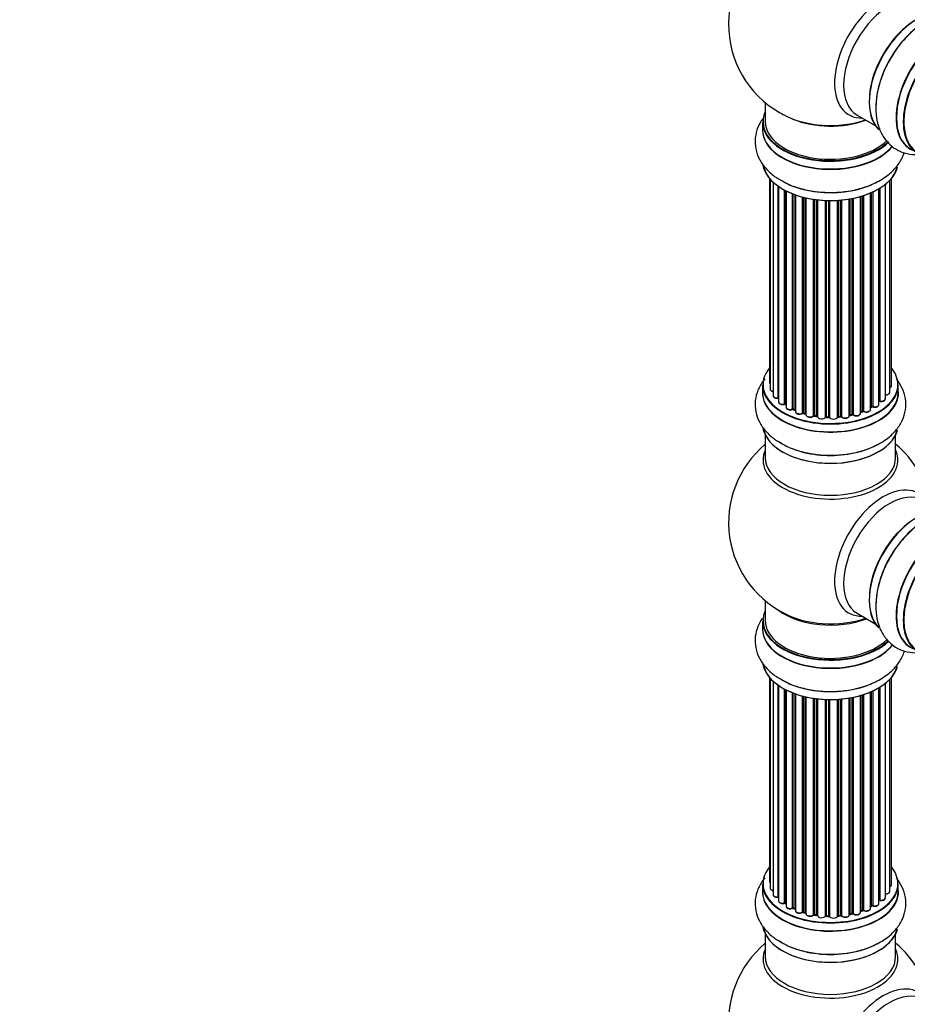
# Model space of a CAD drawing. Units: millimetres. Extents: x 0 to 1492, y 0 to 3457.
# Drawn here: x 0 to 218, y 1135 to 1377 of the extents above; entities that cross this region are included whole.
import ezdxf
from ezdxf import colors
from ezdxf.entities.mleader import LeaderData, LeaderLine
from ezdxf.math import Vec2, Vec3

# ---------------------------------------------------------------- set-up
doc = ezdxf.new("R2010")
doc.units = ezdxf.units.MM
doc.layers.add('DV7_Défaut', color=7, linetype='Continuous')
doc.layers.add('Défaut', color=7, linetype='Continuous')

# ---------------------------------------------------------------- blocks, each defined once
blk = doc.blocks.new('_DOT')
at = {"color": 0}
blk.add_line((0, 0), (-1, 0), dxfattribs=at)
at = {"color": 0, "const_width": 0.333}
blk.add_lwpolyline([(-0.1665, 0, 1), (0.1665, 0, 1)], format="xyb", close=True, dxfattribs=at)
blk = doc.blocks.new('SE6')
at = {"layer": 'DV7_Défaut', "color": 7, "linetype": 'Continuous'}
for p, q in [((182.96, 1356.32), (182.96, 1351.65)), ((182.31, 1351.56), (182.31, 1349.65)), ((205.51, 1353.28), (209.94, 1350.71)), ((183.98, 1337.73), (183.98, 1287.73)), ((184.14, 1337.56), (184.14, 1286.04)), ((184.89, 1336.79), (184.89, 1284.41)), ((213.49, 1285.21), (213.49, 1337.23)), ((213.94, 1286.88), (213.94, 1337.73)), ((186.13, 1283.85), (186.13, 1335.8)), ((186.22, 1335.74), (186.22, 1282.9)), ((187.66, 1282.38), (187.66, 1334.87)), ((187.9, 1334.74), (187.9, 1282.35)), ((188.06, 1334.66), (188.06, 1281.59)), ((208.77, 1281.02), (208.77, 1334.15)), ((209.07, 1281.71), (209.07, 1334.28)), ((209.32, 1334.39), (209.32, 1281.73)), ((210.84, 1282.22), (210.84, 1335.19)), ((210.86, 1283.05), (210.86, 1335.2)), ((211.1, 1335.35), (211.1, 1283.09)), ((212.44, 1283.64), (212.44, 1336.28)), ((189.68, 1281.13), (189.68, 1333.94)), ((189.93, 1333.84), (189.93, 1281.13)), ((190.34, 1333.69), (190.34, 1280.53)), ((192.1, 1280.15), (192.1, 1333.15)), ((192.35, 1333.09), (192.35, 1280.18)), ((192.87, 1280.03), (192.87, 1332.96)), ((192.95, 1332.95), (192.95, 1279.76)), ((194.83, 1279.49), (194.83, 1332.6)), ((195.06, 1332.56), (195.06, 1279.54)), ((195.62, 1279.46), (195.62, 1332.49)), ((195.77, 1332.47), (195.77, 1279.32)), ((197.73, 1279.16), (197.73, 1332.32)), ((197.94, 1332.31), (197.94, 1279.24)), ((198.52, 1279.23), (198.52, 1332.3)), ((198.71, 1332.29), (198.71, 1279.13)), ((200.69, 1279.19), (200.69, 1332.34)), ((200.87, 1332.36), (200.87, 1279.3)), ((201.44, 1279.35), (201.44, 1332.4)), ((201.66, 1332.42), (201.66, 1279.28)), ((203.59, 1279.5), (203.59, 1332.67)), ((203.71, 1332.69), (203.71, 1279.7)), ((204.25, 1279.82), (204.25, 1332.79)), ((204.49, 1332.84), (204.49, 1279.78)), ((206.32, 1280.1), (206.32, 1333.29)), ((206.34, 1333.29), (206.34, 1280.44)), ((206.83, 1280.62), (206.83, 1333.44)), ((207.08, 1333.52), (207.08, 1280.61)), ((182.31, 1287.06), (182.31, 1285.14)), ((215.61, 1285.14), (215.61, 1287.06)), ((187.94, 1282.26), (188.06, 1282.17)), ((189.97, 1281.04), (190.34, 1280.87)), ((208.77, 1281.47), (209.02, 1281.62)), ((192.38, 1280.09), (192.9, 1279.94)), ((195.08, 1279.46), (195.64, 1279.37)), ((197.95, 1279.16), (198.52, 1279.14)), ((200.85, 1279.21), (201.42, 1279.27)), ((203.68, 1279.61), (204.22, 1279.73)), ((206.32, 1280.35), (206.79, 1280.53)), ((182.96, 1274.77), (182.96, 1269.18)), ((214.96, 1269.18), (214.96, 1274.77)), ((182.96, 1234.05), (182.96, 1229.17)), ((205.51, 1231), (209.94, 1228.44)), ((182.31, 1229.09), (182.31, 1227.17)), ((183.98, 1215.26), (183.98, 1165.25)), ((184.14, 1215.08), (184.14, 1163.57)), ((184.89, 1214.31), (184.89, 1161.93)), ((186.13, 1161.37), (186.13, 1213.33)), ((186.22, 1213.27), (186.22, 1160.43)), ((212.44, 1161.16), (212.44, 1213.81)), ((213.49, 1162.74), (213.49, 1214.75)), ((213.94, 1164.41), (213.94, 1215.26)), ((187.66, 1159.91), (187.66, 1212.4)), ((187.9, 1212.27), (187.9, 1159.88)), ((188.06, 1212.18), (188.06, 1159.12)), ((189.68, 1158.66), (189.68, 1211.46)), ((189.93, 1211.37), (189.93, 1158.66)), ((190.34, 1211.22), (190.34, 1158.05)), ((206.32, 1157.63), (206.32, 1210.81)), ((206.34, 1210.82), (206.34, 1157.96)), ((206.83, 1158.15), (206.83, 1210.97)), ((207.08, 1211.05), (207.08, 1158.13)), ((208.77, 1158.55), (208.77, 1211.68)), ((209.07, 1159.24), (209.07, 1211.81)), ((209.32, 1211.92), (209.32, 1159.25)), ((210.84, 1159.74), (210.84, 1212.72)), ((210.86, 1160.57), (210.86, 1212.73)), ((211.1, 1212.87), (211.1, 1160.62)), ((192.1, 1157.68), (192.1, 1210.68)), ((192.35, 1210.61), (192.35, 1157.71)), ((192.87, 1157.55), (192.87, 1210.49)), ((192.95, 1210.47), (192.95, 1157.29)), ((194.83, 1157.01), (194.83, 1210.12)), ((195.06, 1210.09), (195.06, 1157.07)), ((195.62, 1156.98), (195.62, 1210.01)), ((195.77, 1210), (195.77, 1156.85)), ((197.73, 1156.69), (197.73, 1209.84)), ((197.94, 1209.84), (197.94, 1156.77)), ((198.52, 1156.75), (198.52, 1209.82)), ((198.71, 1209.82), (198.71, 1156.66)), ((200.69, 1156.72), (200.69, 1209.87)), ((200.87, 1209.88), (200.87, 1156.82)), ((201.44, 1156.88), (201.44, 1209.93)), ((201.66, 1209.95), (201.66, 1156.81)), ((203.59, 1157.02), (203.59, 1210.2)), ((203.71, 1210.22), (203.71, 1157.23)), ((204.25, 1157.35), (204.25, 1210.32)), ((204.49, 1210.37), (204.49, 1157.3)), ((182.31, 1164.59), (182.31, 1162.67)), ((215.61, 1162.67), (215.61, 1164.59)), ((187.94, 1159.79), (188.06, 1159.7)), ((189.97, 1158.57), (190.34, 1158.39)), ((192.38, 1157.62), (192.9, 1157.47)), ((206.32, 1157.88), (206.79, 1158.05)), ((208.77, 1159), (209.02, 1159.14)), ((195.08, 1156.98), (195.64, 1156.9)), ((197.95, 1156.69), (198.52, 1156.67)), ((200.85, 1156.74), (201.42, 1156.79)), ((203.68, 1157.14), (204.22, 1157.26)), ((182.96, 1152.29), (182.96, 1146.7)), ((214.96, 1146.7), (214.96, 1152.29))]:
    blk.add_line(p, q, dxfattribs=at)
for centre, radius, start, end in [((198.96, 1375.53), 25, 119.2605, 240), ((198.96, 1375.53), 25, 240, 244.775), ((187.74, 1281.89), 0.417, 61.3755, 106.3316), ((189.8, 1280.63), 0.44, 67.1253, 111.755), ((209.21, 1281.23), 0.432, 70.9821, 115.7807), ((211.03, 1282.62), 0.392, 76.1445, 118.7503), ((192.26, 1279.69), 0.423, 72.5316, 117.597), ((195, 1279.09), 0.378, 77.7794, 122.7504), ((197.91, 1278.81), 0.348, 84.5086, 123.9358), ((204.32, 1279.34), 0.404, 59.7486, 104.7265), ((206.94, 1280.12), 0.437, 65.4135, 110.0462), ((198.96, 1253.26), 25, 129.7918, 246.7163), ((198.96, 1253.26), 25, 9.7918, 50.2082), ((211.03, 1160.15), 0.392, 76.1445, 118.7503), ((187.74, 1159.42), 0.417, 61.3755, 106.3316), ((189.8, 1158.16), 0.44, 67.1253, 111.755), ((192.26, 1157.21), 0.423, 72.5316, 117.597), ((206.94, 1157.64), 0.437, 65.4135, 110.0462), ((209.21, 1158.75), 0.432, 70.9821, 115.7807), ((195, 1156.61), 0.378, 77.7794, 122.7504), ((197.91, 1156.34), 0.348, 84.5086, 123.9358), ((204.32, 1156.87), 0.404, 59.7486, 104.7265), ((198.96, 1130.78), 25, 129.7918, 246.7163), ((198.96, 1130.78), 25, 9.7918, 50.2082)]:
    blk.add_arc(centre, radius, start, end, dxfattribs=at)
for centre, major_axis, ratio, start_param, end_param in [((211.95, 1368.03), (8.48, 14.69), 0.57735, 0, 3.480381), ((213.51, 1367.13), (-8, -13.86), 0.57735, 3.141593, 6.283185), ((220.25, 1363.24), (-8.33, -14.42), 0.57735, 3.231869, 6.13695), ((220.18, 1363.28), (8.27, 14.33), 0.57735, 0.151633, 2.992589), ((221.91, 1362.28), (8.32, 14.42), 0.57735, 0.71495, 2.332796), ((226.93, 1359.38), (-8.33, -14.42), 0.57735, 3.141593, 6.283185), ((226.87, 1359.41), (8.35, 14.46), 0.57735, 0, 3.213107), ((219.82, 1363.48), (8, 13.86), 0.57735, 0.877407, 1.125947), ((219.82, 1363.48), (8, 13.86), 0.57735, 1.125947, 2.264185), ((228.66, 1358.38), (-8.27, -14.33), 0.57735, 2.702611, 6.283185), ((228.59, 1358.42), (8.32, 14.42), 0.57735, 0, 3.141593), ((198.96, 1351.65), (16.55, 0), 0.57735, 2.883065, 5.744852), ((198.96, 1351.56), (-16.65, 0), 0.57735, 0, 2.604891), ((198.96, 1351.65), (-16, 0), 0.57735, 0, 2.621035), ((198.96, 1360.45), (16.85, 0), 0.57735, 4.027989, 4.592462), ((198.96, 1359.81), (-16, 0), 0.57735, 0.950928, 2.143506), ((198.96, 1360.45), (16.85, 0), 0.57735, 4.592462, 5.24827), ((198.96, 1349.58), (-16.69, 0), 0.57735, 6.211671, 6.283185), ((198.96, 1349.58), (-16.69, 0), 0.57735, 0, 2.717185), ((198.96, 1349.65), (16.65, 0), 0.57735, 3.141593, 5.857371), ((198.96, 1341.93), (16.65, 0), 0.57735, 3.243989, 6.13695), ((198.96, 1341.85), (-16.55, 0), 0.57735, 0.151633, 2.992589), ((198.96, 1343.85), (-16.65, 0), 0.57735, 0.712142, 2.339943), ((198.96, 1287.14), (16.55, 0), 0.57735, 2.702611, 6.283185), ((198.96, 1287.14), (16.55, 0), 0.57735, 0, 0.438981), ((198.96, 1285.08), (-16.69, 0), 0.57735, 6.211671, 6.283185), ((198.96, 1285.08), (-16.69, 0), 0.57735, 0, 3.213107), ((198.96, 1287.06), (-16.65, 0), 0.57735, 0, 3.141593), ((184.98, 1287.73), (1, 0), 0.57735, 3.141593, 3.702405), ((185.14, 1286.04), (1, 0), 0.57735, 3.141593, 4.467458), ((212.94, 1286.88), (-1, 0), 0.57735, 2.143788, 3.141593), ((198.96, 1285.14), (16.65, 0), 0.57735, 3.141593, 6.283185), ((185.89, 1284.41), (1, 0), 0.57735, 3.141593, 4.95358), ((186.08, 1283.96), (-0.028, 0.198), 0.195028, 3.14192, 4.082996), ((186.18, 1283.74), (0.2, 0), 0.57735, 1.358677, 1.811988), ((198.96, 1287.14), (-14, 0), 0.57735, -3.707884, -3.644266), ((211.44, 1283.64), (-1, 0), 0.57735, 1.224885, 3.141593), ((212.49, 1285.21), (-1, 0), 0.57735, 1.521907, 3.141593), ((187.22, 1282.9), (1, 0), 0.57735, 3.141593, 5.16302), ((187.57, 1282.49), (-0.054, 0.193), 0.355612, 3.142054, 4.046538), ((198.96, 1287.14), (-14, 0), 0.57735, 0.628263, 0.670163), ((187.74, 1282.28), (0.2, 0), 0.57735, 0.659901, 2.021427), ((188.06, 1282.42), (0.119, 0.16), 0.645075, 2.42733, 3.142115), ((189.06, 1281.59), (1, 0), 0.57735, 3.141593, 3.165557), ((189.06, 1281.59), (1, 0), 0.57735, 3.165557, 5.372459), ((198.96, 1287.14), (-14, 0), 0.57735, 0.833719, 0.910913), ((189.55, 1281.23), (-0.082, 0.183), 0.500653, 3.142075, 3.982271), ((189.8, 1281.04), (0.2, 0), 0.57735, 0.869341, 2.230867), ((198.96, 1287.31), (-14, 0), 0.57735, 0.869341, 0.910895), ((190.06, 1281.22), (0.088, 0.18), 0.52691, 2.317603, 3.141135), ((207.77, 1281.02), (-1, 0), 0.57735, 0.806006, 3.141593), ((198.96, 1287.31), (14, 0), 0.57735, -0.806175, -0.764621), ((198.96, 1286.73), (13.5, 0), 0.57735, -0.761407, -0.718281), ((198.96, 1287.14), (-14, 0), 0.57735, -3.926991, -3.853754), ((208.92, 1281.79), (-0.103, 0.171), 0.58922, 3.141661, 3.916384), ((209.21, 1281.63), (0.2, 0), 0.57735, 1.015446, 2.376971), ((209.84, 1282.22), (-1, 0), 0.57735, 1.015446, 3.141593), ((209.42, 1281.83), (0.067, 0.188), 0.430491, 2.264847, 3.14145), ((210.69, 1283.11), (-0.136, 0.146), 0.693863, 3.328092, 3.782162), ((211.03, 1282.98), (0.2, 0), 0.57735, 1.224885, 2.586411), ((211.17, 1283.2), (0.041, 0.196), 0.276836, 2.215339, 3.141691), ((191.34, 1280.53), (1, 0), 0.57735, 3.141593, 5.581899), ((191.95, 1280.23), (-0.113, 0.165), 0.623814, 3.14123, 3.881245), ((192.25, 1280.08), (0.2, 0), 0.57735, 1.07878, 2.440306), ((198.96, 1287.14), (-14, 0), 0.57735, 1.058538, 1.120608), ((198.96, 1287.31), (-14, 0), 0.57735, 1.07878, 1.120334), ((192.44, 1280.28), (0.059, 0.191), 0.385716, 2.24692, 3.141163), ((192.78, 1279.93), (-0.2, 0), 0.57735, 3.739839, 4.261927), ((192.95, 1280.13), (0.054, 0.193), 0.355487, 2.236608, 3.123443), ((193.95, 1279.76), (1, 0), 0.57735, 3.141593, 5.791338), ((198.96, 1287.14), (-14, 0), 0.57735, 1.259356, 1.329531), ((194.65, 1279.54), (-0.147, 0.136), 0.719711, 3.140549, 3.730427), ((194.65, 1279.54), (-0.147, 0.136), 0.719711, 3.119702, 3.140549), ((195, 1279.43), (0.2, 0), 0.57735, 1.28822, 2.649746), ((198.96, 1287.31), (-14, 0), 0.57735, 1.28822, 1.329774), ((195.11, 1279.65), (0.033, 0.197), 0.227664, 2.205477, 3.141377), ((195.57, 1279.34), (-0.2, 0), 0.57735, 3.219385, 4.471367), ((195.67, 1279.57), (0.028, 0.198), 0.194894, 2.200169, 3.130658), ((196.77, 1279.32), (1, 0), 0.57735, 3.141593, 6.000778), ((197.54, 1279.19), (-0.179, 0.09), 0.784153, 3.148212, 3.517), ((197.93, 1279.13), (0.2, 0), 0.57735, 1.497659, 2.859185), ((198.96, 1287.31), (-14, 0), 0.57735, 1.497659, 1.539213), ((197.95, 1279.36), (0.008, 0.2), 0.059663, 2.187538, 3.141492), ((198.96, 1287.14), (-14, 0), 0.57735, 1.49826, 1.542861), ((198.51, 1279.11), (0.2, 0), 0.57735, 0.177688, 1.539213), ((198.53, 1279.34), (0.004, 0.2), 0.025783, 2.186511, 3.141498), ((199.7, 1279.23), (-1, 0), 0.57735, 0.177688, 3.068625), ((198.91, 1279.15), (0.191, 0.059), 0.803641, 2.896644, 3.143526), ((200.89, 1279.18), (-0.2, 0), 0.57735, 4.848692, 6.210217), ((198.96, 1287.14), (-14, 0), 0.57735, -4.58456, -4.500792), ((198.96, 1287.31), (14, 0), 0.57735, -1.434494, -1.39294), ((201.4, 1279.46), (-0.021, 0.199), 0.144455, 3.141734, 4.089394), ((201.47, 1279.24), (0.2, 0), 0.57735, 0.387127, 1.748653), ((202.59, 1279.5), (-1, 0), 0.57735, 0.387127, 3.141593), ((201.85, 1279.32), (0.163, 0.115), 0.756074, 2.651188, 3.141927), ((198.96, 1287.14), (-14, 0), 0.57735, -4.379773, -4.283814), ((203.78, 1279.59), (0.2, 0), 0.57735, 1.916538, 2.805994), ((203.64, 1279.81), (-0.041, 0.196), 0.276707, 3.156914, 4.067876), ((198.96, 1287.31), (14, 0), 0.57735, -1.225054, -1.1835), ((204.17, 1279.93), (-0.046, 0.195), 0.308379, 3.14191, 4.060197), ((204.33, 1279.71), (0.2, 0), 0.57735, 0.596567, 1.958092), ((205.32, 1280.1), (-1, 0), 0.57735, 0.596567, 3.141593), ((204.66, 1279.84), (0.13, 0.152), 0.675463, 2.470206, 3.142682), ((198.96, 1287.14), (-14, 0), 0.57735, -4.15888, -4.070583), ((206.45, 1280.34), (0.2, 0), 0.57735, -4.157207, -4.011887), ((206.24, 1280.53), (-0.067, 0.188), 0.430373, 3.337597, 4.01839), ((198.96, 1287.31), (14, 0), 0.57735, -1.015615, -0.974061), ((206.72, 1280.72), (-0.073, 0.186), 0.458826, 3.142102, 4.005088), ((206.94, 1280.52), (0.2, 0), 0.57735, 0.806006, 2.167532), ((207.22, 1280.69), (0.097, 0.175), 0.56533, 2.346101, 3.141425), ((198.96, 1277.43), (16.65, 0), 0.57735, 3.243989, 6.13695), ((198.96, 1277.34), (-16.55, 0), 0.57735, 0.151633, 2.992589), ((198.96, 1279.34), (-16.65, 0), 0.57735, 0.71495, 2.332796), ((198.96, 1268.57), (-16.54, 0), 0.57735, 6.027891, 6.283185), ((198.96, 1268.57), (-16.54, 0), 0.57735, 0, 3.396887), ((198.96, 1269.18), (16, 0), 0.57735, 3.141593, 6.283185), ((211.95, 1245.76), (8.48, 14.69), 0.57735, 0, 3.480381), ((213.51, 1244.86), (-8, -13.86), 0.57735, 3.141593, 6.283185), ((220.25, 1240.97), (-8.33, -14.42), 0.57735, 3.243989, 6.13695), ((220.18, 1241.01), (8.27, 14.33), 0.57735, 0.151633, 2.992589), ((221.91, 1240.01), (8.33, 14.42), 0.57735, 0.71495, 2.332796), ((226.93, 1237.11), (-8.33, -14.42), 0.57735, 3.141593, 6.283185), ((226.87, 1237.14), (8.35, 14.46), 0.57735, 0, 3.213107), ((228.66, 1236.11), (-8.28, -14.33), 0.57735, 2.702611, 6.283185), ((219.82, 1241.21), (8, 13.86), 0.57735, 0.877392, 1.125947), ((228.59, 1236.15), (8.32, 14.42), 0.57735, 0, 3.141593), ((219.82, 1241.21), (8, 13.86), 0.57735, 1.125947, 2.264199), ((198.96, 1229.17), (16.55, 0), 0.57735, 2.883065, 5.744852), ((198.96, 1237.34), (-16, 0), 0.57735, 0.649818, 2.159464), ((198.96, 1237.95), (16.54, 0), 0.57735, 4.071867, 4.595275), ((198.96, 1227.11), (-16.69, 0), 0.57735, 6.211671, 6.283185), ((198.96, 1229.09), (-16.65, 0), 0.57735, 0, 2.604891), ((198.96, 1229.17), (-16, 0), 0.57735, 0, 2.621035), ((198.96, 1237.95), (16.54, 0), 0.57735, 4.595275, 5.261099), ((198.96, 1227.11), (-16.69, 0), 0.57735, 0, 2.717185), ((198.96, 1227.17), (16.65, 0), 0.57735, 3.141593, 5.857371), ((198.96, 1219.45), (16.65, 0), 0.57735, 3.243989, 6.13695), ((198.96, 1219.37), (-16.55, 0), 0.57735, 0.151633, 2.992589), ((198.96, 1221.37), (-16.65, 0), 0.57735, 0.712142, 2.324264), ((198.96, 1164.67), (16.55, 0), 0.57735, 2.702611, 6.283185), ((198.96, 1164.67), (16.55, 0), 0.57735, 0, 0.438981), ((184.98, 1165.25), (1, 0), 0.57735, 3.141593, 3.702405), ((198.96, 1162.6), (-16.69, 0), 0.57735, 6.211671, 6.283185), ((198.96, 1162.6), (-16.69, 0), 0.57735, 0, 3.213107), ((198.96, 1164.59), (-16.65, 0), 0.57735, 0, 3.141593), ((198.96, 1162.67), (16.65, 0), 0.57735, 3.141593, 6.283185), ((185.14, 1163.57), (1, 0), 0.57735, 3.141593, 4.467458), ((212.49, 1162.74), (-1, 0), 0.57735, 1.521907, 3.141593), ((212.94, 1164.41), (-1, 0), 0.57735, 2.143788, 3.141593), ((185.89, 1161.93), (1, 0), 0.57735, 3.141593, 4.95358), ((186.08, 1161.49), (-0.028, 0.198), 0.195028, 3.14192, 4.082996), ((186.18, 1161.26), (0.2, 0), 0.57735, 1.358677, 1.811988), ((187.22, 1160.43), (1, 0), 0.57735, 3.141593, 5.16302), ((198.96, 1164.67), (-14, 0), 0.57735, -3.707884, -3.644266), ((210.69, 1160.63), (-0.136, 0.146), 0.693863, 3.328092, 3.782162), ((211.03, 1160.51), (0.2, 0), 0.57735, 1.224885, 2.586411), ((211.44, 1161.16), (-1, 0), 0.57735, 1.224885, 3.141593), ((211.17, 1160.73), (0.041, 0.196), 0.276836, 2.215339, 3.141691), ((187.57, 1160.01), (-0.054, 0.193), 0.355612, 3.142054, 4.046538), ((198.96, 1164.67), (-14, 0), 0.57735, 0.628263, 0.670163), ((187.74, 1159.81), (0.2, 0), 0.57735, 0.659901, 2.021427), ((188.06, 1159.95), (0.119, 0.16), 0.645075, 2.42733, 3.142115), ((189.06, 1159.12), (1, 0), 0.57735, 3.141593, 3.165557), ((189.06, 1159.12), (1, 0), 0.57735, 3.165557, 5.372459), ((189.55, 1158.75), (-0.082, 0.183), 0.500653, 3.142075, 3.982271), ((189.8, 1158.57), (0.2, 0), 0.57735, 0.869341, 2.230867), ((198.96, 1164.67), (-14, 0), 0.57735, 0.849996, 0.910913), ((198.96, 1164.83), (-14, 0), 0.57735, 0.869341, 0.910895), ((190.06, 1158.74), (0.088, 0.18), 0.52691, 2.317603, 3.141135), ((191.34, 1158.05), (1, 0), 0.57735, 3.141593, 5.581899), ((191.95, 1157.75), (-0.113, 0.165), 0.623814, 3.14123, 3.881245), ((192.25, 1157.61), (0.2, 0), 0.57735, 1.07878, 2.440306), ((198.96, 1164.67), (-14, 0), 0.57735, 1.058538, 1.120608), ((198.96, 1164.83), (-14, 0), 0.57735, 1.07878, 1.120334), ((192.44, 1157.81), (0.059, 0.191), 0.385716, 2.24692, 3.141163), ((205.32, 1157.63), (-1, 0), 0.57735, 0.596567, 3.141593), ((198.96, 1164.67), (-14, 0), 0.57735, -4.15888, -4.070583), ((206.45, 1157.86), (0.2, 0), 0.57735, -4.157207, -4.011887), ((206.24, 1158.06), (-0.067, 0.188), 0.430373, 3.337597, 4.01839), ((198.96, 1164.83), (14, 0), 0.57735, -1.015615, -0.974061), ((206.72, 1158.24), (-0.073, 0.186), 0.458826, 3.142102, 4.005088), ((206.94, 1158.05), (0.2, 0), 0.57735, 0.806006, 2.167532), ((207.77, 1158.55), (-1, 0), 0.57735, 0.806006, 3.141593), ((207.22, 1158.22), (0.097, 0.175), 0.56533, 2.346101, 3.141425), ((198.96, 1164.83), (14, 0), 0.57735, -0.806175, -0.764621), ((198.96, 1164.26), (13.5, 0), 0.57735, -0.761407, -0.718281), ((198.96, 1164.67), (-14, 0), 0.57735, -3.926991, -3.853754), ((208.92, 1159.32), (-0.103, 0.171), 0.58922, 3.141661, 3.916384), ((209.21, 1159.16), (0.2, 0), 0.57735, 1.015446, 2.376971), ((209.84, 1159.74), (-1, 0), 0.57735, 1.015446, 3.141593), ((209.42, 1159.35), (0.067, 0.188), 0.430491, 2.264847, 3.14145), ((192.78, 1157.45), (-0.2, 0), 0.57735, 3.739839, 4.261927), ((192.95, 1157.66), (0.054, 0.193), 0.355487, 2.236608, 3.123443), ((193.95, 1157.29), (1, 0), 0.57735, 3.141593, 5.791338), ((198.96, 1164.67), (-14, 0), 0.57735, 1.259356, 1.329531), ((194.65, 1157.07), (-0.147, 0.136), 0.719711, 3.140549, 3.730427), ((194.65, 1157.07), (-0.147, 0.136), 0.719711, 3.119702, 3.140549), ((195, 1156.96), (0.2, 0), 0.57735, 1.28822, 2.649746), ((198.96, 1164.83), (-14, 0), 0.57735, 1.28822, 1.329774), ((195.11, 1157.18), (0.033, 0.197), 0.227664, 2.205477, 3.141377), ((195.57, 1156.87), (-0.2, 0), 0.57735, 3.219385, 4.471367), ((195.67, 1157.09), (0.028, 0.198), 0.194894, 2.200169, 3.130658), ((196.77, 1156.85), (1, 0), 0.57735, 3.141593, 6.000778), ((198.96, 1164.67), (-14, 0), 0.57735, 1.480851, 1.542861), ((197.54, 1156.72), (-0.179, 0.09), 0.784153, 3.148212, 3.517), ((197.93, 1156.65), (0.2, 0), 0.57735, 1.497659, 2.859185), ((198.96, 1164.83), (-14, 0), 0.57735, 1.497659, 1.539213), ((197.95, 1156.89), (0.008, 0.2), 0.059663, 2.187538, 3.141492), ((198.51, 1156.64), (0.2, 0), 0.57735, 0.177688, 1.539213), ((198.53, 1156.87), (0.004, 0.2), 0.025783, 2.186511, 3.141498), ((199.7, 1156.76), (-1, 0), 0.57735, 0.177688, 3.068625), ((198.91, 1156.68), (0.191, 0.059), 0.803641, 2.896644, 3.143526), ((200.89, 1156.71), (-0.2, 0), 0.57735, 4.848692, 6.210217), ((198.96, 1164.67), (-14, 0), 0.57735, -4.58456, -4.500792), ((198.96, 1164.83), (14, 0), 0.57735, -1.434494, -1.39294), ((201.4, 1156.99), (-0.021, 0.199), 0.144455, 3.141734, 4.089394), ((201.47, 1156.76), (0.2, 0), 0.57735, 0.387127, 1.748653), ((202.59, 1157.02), (-1, 0), 0.57735, 0.387127, 3.141593), ((201.85, 1156.85), (0.163, 0.115), 0.756074, 2.651188, 3.141927), ((198.96, 1164.67), (-14, 0), 0.57735, -4.379773, -4.283814), ((203.78, 1157.12), (0.2, 0), 0.57735, 1.916538, 2.805994), ((203.64, 1157.34), (-0.041, 0.196), 0.276707, 3.156914, 4.067876), ((198.96, 1164.83), (14, 0), 0.57735, -1.225054, -1.1835), ((204.17, 1157.45), (-0.046, 0.195), 0.308379, 3.14191, 4.060197), ((204.33, 1157.24), (0.2, 0), 0.57735, 0.596567, 1.958092), ((204.66, 1157.37), (0.13, 0.152), 0.675463, 2.470206, 3.142682), ((198.96, 1154.95), (16.65, 0), 0.57735, 3.243989, 6.13695), ((198.96, 1154.87), (-16.55, 0), 0.57735, 0.151633, 2.992589), ((198.96, 1156.87), (-16.65, 0), 0.57735, 0.71495, 2.332796), ((198.96, 1146.09), (-16.54, 0), 0.57735, 6.027891, 6.283185), ((198.96, 1146.09), (-16.54, 0), 0.57735, 0, 3.396887), ((198.96, 1146.7), (16, 0), 0.57735, 3.141593, 6.283185), ((211.95, 1123.29), (8.48, 14.69), 0.57735, 0, 3.480381), ((213.51, 1122.39), (-8, -13.86), 0.57735, 3.141593, 6.283185)]:
    blk.add_ellipse(centre, major_axis=major_axis, ratio=ratio, start_param=start_param, end_param=end_param, dxfattribs=at)
for points, knots in [([(221.94, 1375.85), (221.6, 1375.67), (220.38, 1375.01), (218.18, 1373.09), (215.67, 1370.3), (213.5, 1367.04), (211.79, 1363.53), (210.61, 1359.89), (210.03, 1356.24), (210.12, 1352.85), (210.86, 1349.87), (212.16, 1347.41), (214.03, 1345.42), (216.4, 1344.07), (219.06, 1343.49), (220.83, 1343.58), (221.71, 1343.72)], [0, 0, 0, 0, 0.024386, 0.10368, 0.183277, 0.262597, 0.341962, 0.421839, 0.502786, 0.585363, 0.658848, 0.728055, 0.794367, 0.865381, 0.933786, 1, 1, 1, 1]), ([(182.33, 1352.36), (181.86, 1351.69), (181.03, 1350.22), (180.38, 1347.68), (180.5, 1344.97), (181.43, 1342.39), (183.01, 1340.12), (185, 1338.29), (186.46, 1337.48), (187.19, 1337.09)], [0, 0, 0, 0, 0.133859, 0.277834, 0.431411, 0.57995, 0.72937, 0.886423, 1, 1, 1, 1]), ([(187.19, 1337.09), (187.52, 1336.89), (188.7, 1336.16), (191.46, 1335.22), (195.14, 1334.44), (199.04, 1334.19), (202.94, 1334.46), (206.68, 1335.26), (210.14, 1336.58), (213.03, 1338.35), (215.24, 1340.49), (216.47, 1342.44), (216.93, 1343.67), (217.05, 1344.05)], [0, 0, 0, 0, 0.032134, 0.136621, 0.241508, 0.34603, 0.450612, 0.555868, 0.662535, 0.771348, 0.868182, 0.959377, 1, 1, 1, 1]), ([(182.84, 1288.51), (182.73, 1288.37), (182.04, 1287.51), (181.06, 1285.81), (180.38, 1283.18), (180.5, 1280.47), (181.43, 1277.89), (183.01, 1275.62), (185, 1273.79), (186.46, 1272.98), (187.19, 1272.58)], [0, 0, 0, 0, 0.02817, 0.17133, 0.309076, 0.456009, 0.598123, 0.741078, 0.891337, 1, 1, 1, 1]), ([(187.19, 1272.58), (187.52, 1272.38), (188.7, 1271.65), (191.46, 1270.71), (195.14, 1269.93), (199.04, 1269.69), (202.94, 1269.96), (206.68, 1270.75), (210.14, 1272.08), (213.03, 1273.85), (215.24, 1275.98), (216.72, 1278.34), (217.51, 1280.95), (217.49, 1283.68), (216.66, 1286.27), (215.69, 1287.77), (215.13, 1288.45)], [0, 0, 0, 0, 0.024386, 0.10368, 0.183277, 0.262597, 0.341962, 0.421839, 0.502786, 0.585363, 0.658848, 0.728055, 0.794367, 0.865381, 0.933786, 1, 1, 1, 1]), ([(183.99, 1287.72), (184, 1287.65), (184.01, 1287.53), (184.08, 1287.42), (184.13, 1287.37)], [0, 0, 0, 0, 0.495072, 1, 1, 1, 1]), ([(184.15, 1286.04), (184.14, 1286.01), (184.13, 1285.92), (184.22, 1285.74), (184.41, 1285.56), (184.64, 1285.45), (184.82, 1285.41), (184.89, 1285.4)], [0, 0, 0, 0, 0.085226, 0.31566, 0.556452, 0.839528, 1, 1, 1, 1]), ([(213.5, 1286.33), (213.56, 1286.35), (213.71, 1286.44), (213.87, 1286.6), (213.95, 1286.78), (213.94, 1286.87), (213.93, 1286.89)], [0, 0, 0, 0, 0.24275, 0.610106, 0.923856, 1, 1, 1, 1]), ([(184.9, 1284.4), (184.91, 1284.33), (184.92, 1284.2), (185.07, 1284.01), (185.3, 1283.85), (185.63, 1283.75), (185.93, 1283.74), (186.07, 1283.76), (186.11, 1283.76)], [0, 0, 0, 0, 0.14036, 0.309727, 0.502706, 0.722343, 0.934682, 1, 1, 1, 1]), ([(186.11, 1283.76), (186.14, 1283.77), (186.17, 1283.77), (186.21, 1283.77), (186.22, 1283.77)], [0, 0, 0, 0, 0.7181, 1, 1, 1, 1]), ([(211.12, 1283.01), (211.25, 1282.99), (211.48, 1282.96), (211.86, 1283.02), (212.17, 1283.15), (212.36, 1283.35), (212.45, 1283.53), (212.43, 1283.62), (212.43, 1283.64)], [0, 0, 0, 0, 0.194647, 0.401238, 0.613198, 0.801151, 0.961518, 1, 1, 1, 1]), ([(212.36, 1284.56), (212.49, 1284.55), (212.72, 1284.55), (213.08, 1284.66), (213.34, 1284.83), (213.47, 1285.04), (213.47, 1285.16), (213.47, 1285.21)], [0, 0, 0, 0, 0.219359, 0.453918, 0.699424, 0.890706, 1, 1, 1, 1]), ([(186.23, 1282.9), (186.23, 1282.87), (186.22, 1282.78), (186.31, 1282.6), (186.49, 1282.42), (186.78, 1282.29), (187.15, 1282.23), (187.45, 1282.25), (187.59, 1282.29), (187.62, 1282.3)], [0, 0, 0, 0, 0.054729, 0.205716, 0.363677, 0.549373, 0.748432, 0.946333, 1, 1, 1, 1]), ([(188.07, 1281.57), (188.08, 1281.5), (188.1, 1281.37), (188.25, 1281.18), (188.49, 1281.03), (188.83, 1280.93), (189.21, 1280.92), (189.49, 1280.98), (189.61, 1281.03), (189.64, 1281.04)], [0, 0, 0, 0, 0.119751, 0.258882, 0.418735, 0.599336, 0.78198, 0.957872, 1, 1, 1, 1]), ([(207.12, 1280.52), (207.23, 1280.47), (207.43, 1280.38), (207.81, 1280.35), (208.19, 1280.4), (208.51, 1280.54), (208.7, 1280.74), (208.78, 1280.92), (208.77, 1281.01), (208.76, 1281.03)], [0, 0, 0, 0, 0.163431, 0.33588, 0.507211, 0.6824, 0.83769, 0.970197, 1, 1, 1, 1]), ([(209.35, 1281.64), (209.47, 1281.6), (209.69, 1281.55), (210.08, 1281.56), (210.44, 1281.66), (210.69, 1281.84), (210.83, 1282.04), (210.83, 1282.16), (210.83, 1282.21)], [0, 0, 0, 0, 0.178638, 0.367774, 0.558101, 0.756715, 0.911668, 1, 1, 1, 1]), ([(190.35, 1280.52), (190.35, 1280.49), (190.34, 1280.39), (190.44, 1280.21), (190.63, 1280.03), (190.93, 1279.9), (191.3, 1279.85), (191.68, 1279.89), (191.93, 1279.98), (192.04, 1280.05), (192.06, 1280.06)], [0, 0, 0, 0, 0.053738, 0.178835, 0.311933, 0.468213, 0.634064, 0.798768, 0.96021, 1, 1, 1, 1]), ([(192.95, 1279.72), (192.97, 1279.64), (193, 1279.5), (193.17, 1279.31), (193.44, 1279.17), (193.79, 1279.09), (194.18, 1279.1), (194.55, 1279.2), (194.71, 1279.33), (194.8, 1279.41)], [0, 0, 0, 0, 0.114882, 0.235077, 0.375682, 0.530428, 0.685181, 0.840506, 1, 1, 1, 1]), ([(195.64, 1279.37), (195.67, 1279.37), (195.71, 1279.36), (195.75, 1279.34), (195.76, 1279.33), (195.77, 1279.33)], [0, 0, 0, 0, 0.414483, 0.789168, 1, 1, 1, 1]), ([(198.52, 1279.14), (198.55, 1279.14), (198.6, 1279.14), (198.66, 1279.12), (198.7, 1279.1), (198.72, 1279.09), (198.72, 1279.09)], [0, 0, 0, 0, 0.279905, 0.539051, 0.774662, 1, 1, 1, 1]), ([(200.69, 1279.16), (200.69, 1279.16), (200.69, 1279.16), (200.69, 1279.16), (200.72, 1279.18), (200.78, 1279.2), (200.82, 1279.21), (200.85, 1279.21)], [0, 0, 0, 0, 0.008213, 0.244361, 0.476111, 0.711272, 1, 1, 1, 1]), ([(201.42, 1279.27), (201.45, 1279.27), (201.5, 1279.27), (201.58, 1279.26), (201.64, 1279.24), (201.67, 1279.22), (201.68, 1279.21), (201.68, 1279.21), (201.68, 1279.21)], [0, 0, 0, 0, 0.2121159, 0.4307114, 0.6179239, 0.7889203, 0.9647891, 1, 1, 1, 1]), ([(201.68, 1279.21), (201.76, 1279.13), (201.89, 1278.99), (202.22, 1278.86), (202.6, 1278.82), (202.98, 1278.87), (203.3, 1279), (203.51, 1279.2), (203.58, 1279.38), (203.58, 1279.48), (203.58, 1279.5)], [0, 0, 0, 0, 0.143564, 0.281745, 0.427395, 0.572005, 0.719436, 0.852193, 0.964937, 1, 1, 1, 1]), ([(203.59, 1279.58), (203.6, 1279.59), (203.62, 1279.6), (203.66, 1279.61), (203.68, 1279.61)], [0, 0, 0, 0, 0.4465167, 1, 1, 1, 1]), ([(204.53, 1279.69), (204.62, 1279.63), (204.79, 1279.52), (205.16, 1279.43), (205.55, 1279.44), (205.91, 1279.54), (206.17, 1279.72), (206.3, 1279.92), (206.31, 1280.04), (206.31, 1280.1)], [0, 0, 0, 0, 0.153429, 0.311933, 0.470556, 0.629649, 0.795584, 0.92537, 1, 1, 1, 1]), ([(221.94, 1253.58), (221.6, 1253.4), (220.38, 1252.74), (218.18, 1250.82), (215.67, 1248.03), (213.5, 1244.77), (211.79, 1241.26), (210.61, 1237.62), (210.03, 1233.97), (210.12, 1230.57), (210.86, 1227.6), (212.16, 1225.14), (214.03, 1223.15), (216.4, 1221.8), (219.06, 1221.22), (220.83, 1221.31), (221.71, 1221.45)], [0, 0, 0, 0, 0.024386, 0.10368, 0.183277, 0.262597, 0.341962, 0.421839, 0.502786, 0.585363, 0.658848, 0.728055, 0.794367, 0.865381, 0.933786, 1, 1, 1, 1]), ([(182.22, 1229.72), (181.79, 1229.1), (181.02, 1227.68), (180.38, 1225.21), (180.5, 1222.5), (181.43, 1219.91), (183.01, 1217.65), (185, 1215.82), (186.46, 1215.01), (187.19, 1214.61)], [0, 0, 0, 0, 0.124287, 0.269853, 0.425128, 0.575309, 0.726379, 0.885168, 1, 1, 1, 1]), ([(187.19, 1214.61), (187.52, 1214.41), (188.7, 1213.68), (191.46, 1212.74), (195.14, 1211.96), (199.04, 1211.71), (202.94, 1211.99), (206.68, 1212.78), (210.14, 1214.1), (213.03, 1215.88), (215.24, 1218.01), (216.5, 1220.02), (216.98, 1221.32), (217.11, 1221.77)], [0, 0, 0, 0, 0.031919, 0.135706, 0.239891, 0.343713, 0.447595, 0.552146, 0.658098, 0.766182, 0.862367, 0.952952, 1, 1, 1, 1]), ([(182.84, 1166.03), (182.73, 1165.9), (182.04, 1165.04), (181.06, 1163.33), (180.38, 1160.71), (180.5, 1158), (181.43, 1155.41), (183.01, 1153.15), (185, 1151.31), (186.46, 1150.5), (187.19, 1150.11)], [0, 0, 0, 0, 0.02817, 0.17133, 0.309076, 0.456009, 0.598123, 0.741078, 0.891337, 1, 1, 1, 1]), ([(183.99, 1165.25), (184, 1165.18), (184.01, 1165.06), (184.08, 1164.95), (184.13, 1164.9)], [0, 0, 0, 0, 0.495072, 1, 1, 1, 1]), ([(187.19, 1150.11), (187.52, 1149.91), (188.7, 1149.18), (191.46, 1148.24), (195.14, 1147.46), (199.04, 1147.21), (202.94, 1147.48), (206.68, 1148.28), (210.14, 1149.6), (213.03, 1151.38), (215.24, 1153.51), (216.72, 1155.86), (217.51, 1158.48), (217.49, 1161.2), (216.66, 1163.8), (215.69, 1165.29), (215.13, 1165.98)], [0, 0, 0, 0, 0.024386, 0.10368, 0.183277, 0.262597, 0.341962, 0.421839, 0.502786, 0.585363, 0.658848, 0.728055, 0.794367, 0.865381, 0.933786, 1, 1, 1, 1]), ([(184.15, 1163.57), (184.14, 1163.54), (184.13, 1163.44), (184.22, 1163.27), (184.41, 1163.09), (184.64, 1162.98), (184.82, 1162.94), (184.89, 1162.92)], [0, 0, 0, 0, 0.085226, 0.31566, 0.556452, 0.839528, 1, 1, 1, 1]), ([(212.36, 1162.08), (212.49, 1162.08), (212.72, 1162.08), (213.08, 1162.18), (213.34, 1162.36), (213.47, 1162.56), (213.47, 1162.68), (213.47, 1162.73)], [0, 0, 0, 0, 0.219359, 0.453918, 0.699424, 0.890706, 1, 1, 1, 1]), ([(213.5, 1163.85), (213.56, 1163.88), (213.71, 1163.96), (213.87, 1164.12), (213.95, 1164.31), (213.94, 1164.4), (213.93, 1164.42)], [0, 0, 0, 0, 0.24275, 0.610106, 0.923856, 1, 1, 1, 1]), ([(184.9, 1161.92), (184.91, 1161.85), (184.92, 1161.72), (185.07, 1161.54), (185.3, 1161.38), (185.63, 1161.28), (185.93, 1161.27), (186.07, 1161.28), (186.11, 1161.29)], [0, 0, 0, 0, 0.14036, 0.309727, 0.502706, 0.722343, 0.934682, 1, 1, 1, 1]), ([(186.11, 1161.29), (186.14, 1161.29), (186.17, 1161.29), (186.21, 1161.29), (186.22, 1161.29)], [0, 0, 0, 0, 0.7181, 1, 1, 1, 1]), ([(186.23, 1160.43), (186.23, 1160.4), (186.22, 1160.3), (186.31, 1160.13), (186.49, 1159.95), (186.78, 1159.82), (187.15, 1159.75), (187.45, 1159.78), (187.59, 1159.81), (187.62, 1159.82)], [0, 0, 0, 0, 0.054729, 0.205716, 0.363677, 0.549373, 0.748432, 0.946333, 1, 1, 1, 1]), ([(211.12, 1160.53), (211.25, 1160.51), (211.48, 1160.48), (211.86, 1160.54), (212.17, 1160.68), (212.36, 1160.88), (212.45, 1161.06), (212.43, 1161.15), (212.43, 1161.17)], [0, 0, 0, 0, 0.194647, 0.401238, 0.613198, 0.801151, 0.961518, 1, 1, 1, 1]), ([(188.07, 1159.1), (188.08, 1159.03), (188.1, 1158.89), (188.25, 1158.7), (188.49, 1158.55), (188.83, 1158.46), (189.21, 1158.45), (189.49, 1158.51), (189.61, 1158.56), (189.64, 1158.57)], [0, 0, 0, 0, 0.119751, 0.258882, 0.418735, 0.599336, 0.78198, 0.957872, 1, 1, 1, 1]), ([(190.35, 1158.05), (190.35, 1158.01), (190.34, 1157.91), (190.44, 1157.73), (190.63, 1157.56), (190.93, 1157.43), (191.3, 1157.38), (191.68, 1157.41), (191.93, 1157.51), (192.04, 1157.57), (192.06, 1157.59)], [0, 0, 0, 0, 0.053738, 0.178835, 0.311933, 0.468213, 0.634064, 0.798768, 0.96021, 1, 1, 1, 1]), ([(204.53, 1157.22), (204.62, 1157.15), (204.79, 1157.04), (205.16, 1156.96), (205.55, 1156.97), (205.91, 1157.07), (206.17, 1157.24), (206.3, 1157.45), (206.31, 1157.57), (206.31, 1157.62)], [0, 0, 0, 0, 0.153429, 0.311933, 0.470556, 0.629649, 0.795584, 0.92537, 1, 1, 1, 1]), ([(207.12, 1158.04), (207.23, 1157.99), (207.43, 1157.91), (207.81, 1157.87), (208.19, 1157.93), (208.51, 1158.07), (208.7, 1158.26), (208.78, 1158.45), (208.77, 1158.53), (208.76, 1158.55)], [0, 0, 0, 0, 0.163431, 0.33588, 0.507211, 0.6824, 0.83769, 0.970197, 1, 1, 1, 1]), ([(209.35, 1159.16), (209.47, 1159.13), (209.69, 1159.07), (210.08, 1159.08), (210.44, 1159.19), (210.69, 1159.36), (210.83, 1159.57), (210.83, 1159.69), (210.83, 1159.74)], [0, 0, 0, 0, 0.178638, 0.367774, 0.558101, 0.756715, 0.911668, 1, 1, 1, 1]), ([(192.95, 1157.24), (192.97, 1157.16), (193, 1157.03), (193.17, 1156.84), (193.44, 1156.69), (193.79, 1156.61), (194.18, 1156.63), (194.55, 1156.73), (194.71, 1156.85), (194.8, 1156.93)], [0, 0, 0, 0, 0.114882, 0.235077, 0.375682, 0.530428, 0.685181, 0.840506, 1, 1, 1, 1]), ([(195.64, 1156.9), (195.67, 1156.89), (195.71, 1156.88), (195.75, 1156.86), (195.76, 1156.86), (195.77, 1156.85)], [0, 0, 0, 0, 0.414483, 0.789168, 1, 1, 1, 1]), ([(198.52, 1156.67), (198.55, 1156.67), (198.6, 1156.66), (198.66, 1156.64), (198.7, 1156.62), (198.72, 1156.61), (198.72, 1156.61)], [0, 0, 0, 0, 0.279905, 0.539051, 0.774662, 1, 1, 1, 1]), ([(200.69, 1156.68), (200.69, 1156.68), (200.69, 1156.68), (200.69, 1156.69), (200.72, 1156.71), (200.78, 1156.73), (200.82, 1156.73), (200.85, 1156.74)], [0, 0, 0, 0, 0.008213, 0.244361, 0.476111, 0.711272, 1, 1, 1, 1]), ([(201.42, 1156.79), (201.45, 1156.79), (201.5, 1156.79), (201.58, 1156.78), (201.64, 1156.76), (201.67, 1156.74), (201.68, 1156.73), (201.68, 1156.73), (201.68, 1156.73)], [0, 0, 0, 0, 0.212116, 0.430711, 0.617924, 0.78892, 0.964789, 1, 1, 1, 1]), ([(201.68, 1156.73), (201.76, 1156.65), (201.89, 1156.52), (202.22, 1156.39), (202.6, 1156.35), (202.98, 1156.4), (203.3, 1156.53), (203.51, 1156.72), (203.58, 1156.91), (203.58, 1157), (203.58, 1157.03)], [0, 0, 0, 0, 0.1435644, 0.2817451, 0.4273952, 0.5720047, 0.719436, 0.8521926, 0.9649367, 1, 1, 1, 1]), ([(203.59, 1157.11), (203.6, 1157.11), (203.62, 1157.13), (203.66, 1157.13), (203.68, 1157.14)], [0, 0, 0, 0, 0.4465167, 1, 1, 1, 1])]:
    blk.add_open_spline(points, degree=3, knots=knots, dxfattribs=at)
for points in [[(192.9, 1279.94), (192.92, 1279.93), (192.93, 1279.93), (192.95, 1279.92)], [(192.9, 1157.47), (192.92, 1157.46), (192.93, 1157.45), (192.95, 1157.45)]]:
    blk.add_open_spline(points, degree=3, dxfattribs=at)
for points in [[(200.85, 1279.21), (200.87, 1279.22), (200.87, 1279.3)], [(200.85, 1156.74), (200.87, 1156.74), (200.87, 1156.82)]]:
    blk.add_rational_spline(points, [0.858431242658, 0.826826159235, 1], degree=2, dxfattribs=at)

msp = doc.modelspace()

# ---------------------------------------------------------------- block references
at = {"layer": 'Défaut'}
msp.add_blockref('SE6', (0, 0), dxfattribs=at)

# ---------------------------------------------------------------- leaders
at = {"layer": 'Défaut', "color": 7, "linetype": 'Continuous'}
ml = msp.add_multileader_mtext('Standard', dxfattribs=at)
ml.set_content('{\\pxsm0.9;\\fSolid Edge ISO|b1||i0||c0|p34;\\W1.;13/11/2019\\P}', color=256)
ml.set_leader_properties()
ml.set_arrow_properties(name='DOT')
ml.build(insert=Vec2(0, 0))
ml.multileader.update_dxf_attribs({"leader_type": 0, "dogleg_length": 0, "arrow_head_size": 12})
ctx = ml.context
ctx.base_point, ctx.char_height, ctx.arrow_head_size, ctx.landing_gap_size = Vec3(1112.22, 3449.56), 12, 12, 4.2
notes = []
notes.append((ctx, [(0, (0, 0, 0), (0, 0), (1, 0), 1, [])]))
ctx.mtext.insert = Vec3(1114.22, 3455.68)
ml = msp.add_multileader_mtext('Standard', dxfattribs=at)
ml.set_content('{\\pxsm0.9;\\fArial|b1||i0||c0|p34;\\W1.;TWF8H1\\P}', color=256)
ml.set_leader_properties()
ml.set_arrow_properties(name='DOT')
ml.build(insert=Vec2(0, 0))
ml.multileader.update_dxf_attribs({"leader_type": 0, "dogleg_length": 0, "arrow_head_size": 12})
ctx = ml.context
ctx.base_point, ctx.char_height, ctx.arrow_head_size, ctx.landing_gap_size = Vec3(393.09, 3449.38), 12, 12, 4.2
notes.append((ctx, [(0, (0, 0, 0), (0, 0), (1, 0), 1, [])]))
ctx.mtext.insert = Vec3(395.09, 3455.49)
for ctx, leaders in notes:
    for number, flags, end, landing, length, lines in leaders:
        leader = LeaderData()
        leader.index, (leader.has_last_leader_line, leader.has_dogleg_vector, leader.attachment_direction) = number, flags
        leader.last_leader_point, leader.dogleg_vector, leader.dogleg_length = Vec3(end), Vec3(landing), length
        for number, points, colour, breaks in lines:
            line = LeaderLine()
            line.index, line.vertices, line.color, line.breaks = number, Vec3.list(points), colors.encode_raw_color(colour), breaks
            leader.lines.append(line)
        ctx.leaders.append(leader)

doc.saveas('drawing.dxf')
